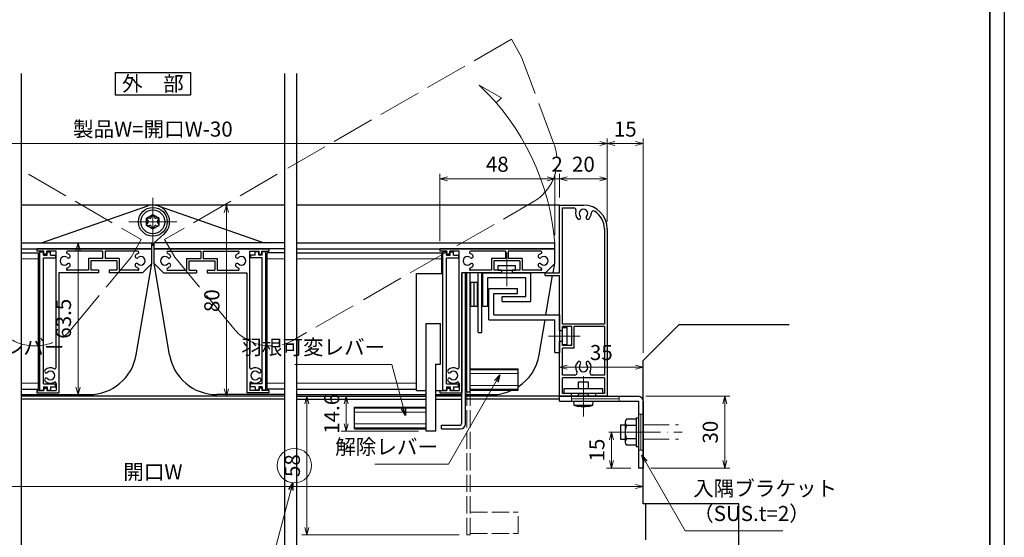
# Model space of a CAD drawing. Units: millimetres. Extents: x -19 to 2363, y 49 to 867.
# Drawn here: x 721 to 1133, y 287 to 503 of the extents above; entities that cross this region are included whole.
import ezdxf
from ezdxf.enums import TextEntityAlignment as Align

# ---------------------------------------------------------------- set-up
doc = ezdxf.new("R2010")
doc.units = ezdxf.units.MM
doc.header["$LTSCALE"] = 3
doc.linetypes.add('ACAD_ISO02W100', pattern=[15, 12, -3])
doc.linetypes.add('ACAD_ISO04W100', pattern=[30, 24, -3, 0, -3])
doc.layers.get('0').update_dxf_attribs({"lineweight": 25})
doc.layers.get('Defpoints').update_dxf_attribs({"color": 151, "lineweight": 25})
for name, color, linetype, lineweight in [('0000寸法', 255, 'Continuous', 20), ('002', 6, 'Continuous', 35), ('003', 2, 'Continuous', 25), ('006', 4, 'ACAD_ISO04W100', 20), ('007', 4, 'ACAD_ISO02W100', 20), ('010', 4, 'Continuous', 20)]:
    doc.layers.add(name, color=color, linetype=linetype, lineweight=lineweight)
doc.layers.add('0000躯体', color=253, linetype='Continuous')
doc.styles.add('AT_VECTOR', font='romans.shx', dxfattribs={"bigfont": 'extfont.shx'})
doc.styles.add('DIM', font='romans.shx', dxfattribs={"width": 0.75, "bigfont": 'extfont.shx'})
doc.dimstyles.new('DIM', dxfattribs={"dimtxt": 3, "dimasz": 1.5, "dimexe": 1, "dimexo": 1.5, "dimgap": 1, "dimtad": 1, "dimdsep": 46, "dimtxsty": 'DIM', "dimblk": 'OPEN30', "dimcen": 0, "dimclrd": 4, "dimclre": 4, "dimclrt": 7, "dimadec": 0, "dimazin": 0, "dimtfac": 1, "dimtmove": 0, "dimatfit": 3, "dimldrblk": 'OPEN30', "dimfxl": 0, "dimlwd": 20, "dimlwe": 20, "dimarcsym": 0})

# ---------------------------------------------------------------- blocks, each defined once
blk = doc.blocks.new('あせＦＤしゅ')
at = {"layer": '003'}
for p, q in [((497.44, -1.56), (486.44, -1.56)), ((497.44, -50.56), (497.44, -1.56)), ((487.44, -39.56), (487.44, -22.56)), ((493.44, -22.56), (487.44, -22.56)), ((493.44, -67.56), (493.44, -22.56)), ((489.44, -39.56), (487.44, -39.56)), ((489.44, -67.56), (489.44, -39.56)), ((489.44, -50.56), (487.69, -50.56)), ((497.44, -50.56), (493.44, -50.56)), ((523.44, -57.56), (493.44, -57.56)), ((523.44, -66.56), (523.44, -57.56)), ((489.44, -67.56), (493.44, -67.56)), ((523.44, -66.56), (493.44, -66.56))]:
    blk.add_line(p, q, dxfattribs=at)
at = {"layer": '010'}
for p, q in [((523.44, -57.96), (493.44, -57.96)), ((523.44, -59.59), (493.44, -59.59)), ((523.44, -64.53), (493.44, -64.53)), ((523.44, -66.16), (493.44, -66.16))]:
    blk.add_line(p, q, dxfattribs=at)
blk = doc.blocks.new('_Open30')
at = {"color": 0, "linetype": 'ByBlock', "lineweight": -2}
for p, q in [((-1, 0.27), (0, 0)), ((0, 0), (-1, -0.27)), ((0, 0), (-1, 0))]:
    blk.add_line(p, q, dxfattribs=at)
blk = doc.blocks.new('*D62')
at = {"layer": '003', "color": 4, "lineweight": 20, "ltscale": 0.5}
for p, q in [((887.85, 345.74), (855.5, 345.74)), ((857.6, 342.59), (857.6, 334.29)), ((887.85, 331.14), (855.5, 331.14))]:
    blk.add_line(p, q, dxfattribs=at)
at = {"layer": 'Defpoints', "color": 0, "ltscale": 0.5}
for p in [(891, 345.74), (857.6, 331.14), (891, 331.14)]:
    blk.add_point(p, dxfattribs=at)
at = {"layer": '003', "color": 4, "lineweight": 20, "ltscale": 0.5, "xscale": 3.15, "yscale": 3.15, "zscale": 3.15}
for p, rotation in [((857.6, 345.74), 90), ((857.6, 331.14), 270)]:
    blk.add_blockref('_Open30', p, dxfattribs=dict(at, rotation=rotation))
at = {"layer": '003', "color": 7, "ltscale": 0.5, "insert": (852.35, 338.44), "char_height": 6.3, "attachment_point": 5, "rotation": 90, "style": 'DIM'}
blk.add_mtext('14.6', dxfattribs=at)
blk = doc.blocks.new('*D66')
at = {"layer": '003', "color": 4, "lineweight": 20, "ltscale": 0.5}
for p, q in [((586.75, 418.89), (586.75, 453.56)), ((966.75, 419.68), (966.75, 453.56)), ((589.9, 451.46), (963.6, 451.46))]:
    blk.add_line(p, q, dxfattribs=at)
at = {"layer": 'Defpoints', "color": 0, "ltscale": 0.5}
for p in [(966.75, 451.46), (966.75, 416.53), (586.75, 415.74)]:
    blk.add_point(p, dxfattribs=at)
at = {"layer": '003', "color": 4, "lineweight": 20, "ltscale": 0.5, "xscale": 3.15, "yscale": 3.15, "zscale": 3.15, "rotation": 180}
blk.add_blockref('_Open30', (586.75, 451.46), dxfattribs=at)
at = {"layer": '003', "color": 4, "lineweight": 20, "ltscale": 0.5, "xscale": 3.15, "yscale": 3.15, "zscale": 3.15}
blk.add_blockref('_Open30', (966.75, 451.46), dxfattribs=at)
at = {"layer": '003', "color": 7, "ltscale": 0.5, "insert": (776.75, 456.71), "char_height": 6.3, "attachment_point": 5, "style": 'DIM'}
blk.add_mtext('製品W=開口W-30', dxfattribs=at)
blk = doc.blocks.new('*D67')
at = {"layer": '003', "color": 4, "lineweight": 20, "ltscale": 0.5}
for p, q in [((946.75, 428.89), (946.75, 438.86)), ((963.6, 436.76), (949.9, 436.76)), ((966.75, 418.89), (966.75, 438.86))]:
    blk.add_line(p, q, dxfattribs=at)
at = {"layer": 'Defpoints', "color": 0, "ltscale": 0.5}
for p in [(946.75, 436.76), (946.75, 425.74), (966.75, 415.74)]:
    blk.add_point(p, dxfattribs=at)
at = {"layer": '003', "color": 4, "lineweight": 20, "ltscale": 0.5, "xscale": 3.15, "yscale": 3.15, "zscale": 3.15, "rotation": 180}
blk.add_blockref('_Open30', (946.75, 436.76), dxfattribs=at)
at = {"layer": '003', "color": 4, "lineweight": 20, "ltscale": 0.5, "xscale": 3.15, "yscale": 3.15, "zscale": 3.15}
blk.add_blockref('_Open30', (966.75, 436.76), dxfattribs=at)
at = {"layer": '003', "color": 7, "ltscale": 0.5, "insert": (956.75, 442.01), "char_height": 6.3, "attachment_point": 5, "style": 'DIM'}
blk.add_mtext('20', dxfattribs=at)
blk = doc.blocks.new('*D68')
at = {"layer": '003', "color": 4, "lineweight": 20, "ltscale": 0.5}
for p, q in [((941.6, 436.76), (938.45, 436.76)), ((944.75, 413.09), (944.75, 438.86)), ((946.75, 436.76), (944.75, 436.76)), ((946.75, 428.89), (946.75, 438.86)), ((949.9, 436.76), (953.05, 436.76))]:
    blk.add_line(p, q, dxfattribs=at)
at = {"layer": 'Defpoints', "color": 0, "ltscale": 0.5}
for p in [(944.75, 436.76), (946.75, 425.74), (944.75, 409.94)]:
    blk.add_point(p, dxfattribs=at)
at = {"layer": '003', "color": 4, "lineweight": 20, "ltscale": 0.5, "xscale": 3.15, "yscale": 3.15, "zscale": 3.15}
blk.add_blockref('_Open30', (944.75, 436.76), dxfattribs=at)
at = {"layer": '003', "color": 4, "lineweight": 20, "ltscale": 0.5, "xscale": 3.15, "yscale": 3.15, "zscale": 3.15, "rotation": 180}
blk.add_blockref('_Open30', (946.75, 436.76), dxfattribs=at)
at = {"layer": '003', "color": 7, "ltscale": 0.5, "insert": (945.75, 442.01), "char_height": 6.3, "attachment_point": 5, "style": 'DIM'}
blk.add_mtext('2', dxfattribs=at)
blk = doc.blocks.new('*D69')
at = {"layer": '003', "color": 4, "lineweight": 20, "ltscale": 0.5}
for p, q in [((896.75, 410.59), (896.75, 438.86)), ((941.6, 436.76), (899.9, 436.76)), ((944.75, 413.09), (944.75, 438.86))]:
    blk.add_line(p, q, dxfattribs=at)
at = {"layer": 'Defpoints', "color": 0, "ltscale": 0.5}
for p in [(896.75, 436.76), (944.75, 409.94), (896.75, 407.44)]:
    blk.add_point(p, dxfattribs=at)
at = {"layer": '003', "color": 4, "lineweight": 20, "ltscale": 0.5, "xscale": 3.15, "yscale": 3.15, "zscale": 3.15, "rotation": 180}
blk.add_blockref('_Open30', (896.75, 436.76), dxfattribs=at)
at = {"layer": '003', "color": 4, "lineweight": 20, "ltscale": 0.5, "xscale": 3.15, "yscale": 3.15, "zscale": 3.15}
blk.add_blockref('_Open30', (944.75, 436.76), dxfattribs=at)
at = {"layer": '003', "color": 7, "ltscale": 0.5, "insert": (920.75, 442.01), "char_height": 6.3, "attachment_point": 5, "style": 'DIM'}
blk.add_mtext('48', dxfattribs=at)
blk = doc.blocks.new('*D70')
at = {"layer": '003', "color": 4, "lineweight": 20, "ltscale": 0.5}
for p, q in [((843.6, 345.74), (839.06, 345.74)), ((841.16, 290.89), (841.16, 342.59)), ((904.8, 287.74), (839.06, 287.74))]:
    blk.add_line(p, q, dxfattribs=at)
at = {"layer": 'Defpoints', "color": 0, "ltscale": 0.5}
for p in [(841.16, 345.74), (846.75, 345.74), (907.95, 287.74)]:
    blk.add_point(p, dxfattribs=at)
at = {"layer": '003', "color": 4, "lineweight": 20, "ltscale": 0.5, "xscale": 3.15, "yscale": 3.15, "zscale": 3.15}
for p, rotation in [((841.16, 345.74), 90), ((841.16, 287.74), 270)]:
    blk.add_blockref('_Open30', p, dxfattribs=dict(at, rotation=rotation))
at = {"layer": '003', "color": 7, "ltscale": 0.5, "insert": (835.91, 316.74), "char_height": 6.3, "attachment_point": 5, "rotation": 90, "style": 'DIM'}
blk.add_mtext('58', dxfattribs=at)
blk = doc.blocks.new('*D71')
at = {"layer": '0000寸法', "color": 4, "lineweight": 20, "ltscale": 0.5}
for p, q in [((828.6, 425.74), (805.37, 425.74)), ((807.47, 348.89), (807.47, 422.59)), ((828.6, 345.74), (805.37, 345.74))]:
    blk.add_line(p, q, dxfattribs=at)
at = {"layer": 'Defpoints', "color": 0, "ltscale": 0.5}
for p in [(807.47, 425.74), (831.75, 425.74), (831.75, 345.74)]:
    blk.add_point(p, dxfattribs=at)
at = {"layer": '0000寸法', "color": 4, "lineweight": 20, "ltscale": 0.5, "xscale": 3.15, "yscale": 3.15, "zscale": 3.15}
for p, rotation in [((807.47, 425.74), 90), ((807.47, 345.74), 270)]:
    blk.add_blockref('_Open30', p, dxfattribs=dict(at, rotation=rotation))
at = {"layer": '0000寸法', "color": 7, "ltscale": 0.5, "insert": (802.22, 385.74), "char_height": 6.3, "attachment_point": 5, "rotation": 90, "style": 'DIM'}
blk.add_mtext('80', dxfattribs=at)
blk = doc.blocks.new('*D77')
at = {"layer": '003', "color": 4, "lineweight": 20, "ltscale": 0.2}
for p, q in [((970.6, 330.74), (970.58, 330.74)), ((968.48, 318.89), (968.48, 327.59)), ((976.6, 315.74), (966.38, 315.74))]:
    blk.add_line(p, q, dxfattribs=at)
at = {"layer": 'Defpoints', "color": 0, "ltscale": 0.2}
for p in [(967.45, 330.74), (968.48, 330.74), (979.75, 315.74)]:
    blk.add_point(p, dxfattribs=at)
at = {"layer": '003', "color": 4, "lineweight": 20, "ltscale": 0.2, "xscale": 3.15, "yscale": 3.15, "zscale": 3.15}
for p, rotation in [((968.48, 330.74), 90), ((968.48, 315.74), 270)]:
    blk.add_blockref('_Open30', p, dxfattribs=dict(at, rotation=rotation))
at = {"layer": '003', "color": 7, "ltscale": 0.2, "insert": (963.23, 323.24), "char_height": 6.3, "attachment_point": 5, "rotation": 90, "style": 'DIM'}
blk.add_mtext('15', dxfattribs=at)
blk = doc.blocks.new('*D78')
at = {"layer": '003', "color": 4, "lineweight": 20, "ltscale": 0.2}
for p, q in [((982.9, 345.74), (1017.97, 345.74)), ((1015.87, 342.59), (1015.87, 318.89)), ((984.9, 315.74), (1017.97, 315.74))]:
    blk.add_line(p, q, dxfattribs=at)
at = {"layer": 'Defpoints', "color": 0, "ltscale": 0.2}
for p in [(979.75, 345.74), (981.75, 315.74), (1015.87, 315.74)]:
    blk.add_point(p, dxfattribs=at)
at = {"layer": '003', "color": 4, "lineweight": 20, "ltscale": 0.2, "xscale": 3.15, "yscale": 3.15, "zscale": 3.15}
for p, rotation in [((1015.87, 345.74), 90), ((1015.87, 315.74), 270)]:
    blk.add_blockref('_Open30', p, dxfattribs=dict(at, rotation=rotation))
at = {"layer": '003', "color": 7, "ltscale": 0.2, "insert": (1010.62, 330.74), "char_height": 6.3, "attachment_point": 5, "rotation": 90, "style": 'DIM'}
blk.add_mtext('30', dxfattribs=at)
blk = doc.blocks.new('*D79')
at = {"layer": '003', "color": 4, "lineweight": 20, "ltscale": 0.2}
for p, q in [((946.75, 348.89), (946.75, 360.08)), ((981.75, 346.89), (981.75, 360.08)), ((949.9, 357.98), (978.6, 357.98))]:
    blk.add_line(p, q, dxfattribs=at)
at = {"layer": 'Defpoints', "color": 0, "ltscale": 0.2}
for p in [(981.75, 357.98), (946.75, 345.74), (981.75, 343.74)]:
    blk.add_point(p, dxfattribs=at)
at = {"layer": '003', "color": 4, "lineweight": 20, "ltscale": 0.2, "xscale": 3.15, "yscale": 3.15, "zscale": 3.15, "rotation": 180}
blk.add_blockref('_Open30', (946.75, 357.98), dxfattribs=at)
at = {"layer": '003', "color": 4, "lineweight": 20, "ltscale": 0.2, "xscale": 3.15, "yscale": 3.15, "zscale": 3.15}
blk.add_blockref('_Open30', (981.75, 357.98), dxfattribs=at)
at = {"layer": '003', "color": 7, "ltscale": 0.2, "insert": (964.25, 363.23), "char_height": 6.3, "attachment_point": 5, "style": 'DIM'}
blk.add_mtext('35', dxfattribs=at)
blk = doc.blocks.new('*D80')
at = {"layer": '003', "color": 4, "lineweight": 20, "ltscale": 0.2}
for p, q in [((571.75, 303.89), (571.75, 310.13)), ((981.75, 303.89), (981.75, 310.13)), ((574.9, 308.03), (978.6, 308.03))]:
    blk.add_line(p, q, dxfattribs=at)
at = {"layer": 'Defpoints', "color": 0, "ltscale": 0.2}
for p in [(981.75, 308.03), (571.75, 300.74), (981.75, 300.74)]:
    blk.add_point(p, dxfattribs=at)
at = {"layer": '003', "color": 4, "lineweight": 20, "ltscale": 0.2, "xscale": 3.15, "yscale": 3.15, "zscale": 3.15, "rotation": 180}
blk.add_blockref('_Open30', (571.75, 308.03), dxfattribs=at)
at = {"layer": '003', "color": 4, "lineweight": 20, "ltscale": 0.2, "xscale": 3.15, "yscale": 3.15, "zscale": 3.15}
blk.add_blockref('_Open30', (981.75, 308.03), dxfattribs=at)
at = {"layer": '003', "color": 7, "ltscale": 0.2, "insert": (776.75, 313.28), "char_height": 6.3, "attachment_point": 5, "style": 'DIM'}
blk.add_mtext('開口W', dxfattribs=at)
blk = doc.blocks.new('*D82')
at = {"layer": '003', "color": 4, "lineweight": 20, "ltscale": 0.5}
for p, q in [((966.75, 418.89), (966.75, 453.56)), ((981.75, 363.89), (981.75, 453.56)), ((969.9, 451.46), (978.6, 451.46))]:
    blk.add_line(p, q, dxfattribs=at)
at = {"layer": 'Defpoints', "color": 0, "ltscale": 0.5}
for p in [(981.75, 451.46), (966.75, 415.74), (981.75, 360.74)]:
    blk.add_point(p, dxfattribs=at)
at = {"layer": '003', "color": 4, "lineweight": 20, "ltscale": 0.5, "xscale": 3.15, "yscale": 3.15, "zscale": 3.15, "rotation": 180}
blk.add_blockref('_Open30', (966.75, 451.46), dxfattribs=at)
at = {"layer": '003', "color": 4, "lineweight": 20, "ltscale": 0.5, "xscale": 3.15, "yscale": 3.15, "zscale": 3.15}
blk.add_blockref('_Open30', (981.75, 451.46), dxfattribs=at)
at = {"layer": '003', "color": 7, "ltscale": 0.5, "insert": (974.25, 456.71), "char_height": 6.3, "attachment_point": 5, "style": 'DIM'}
blk.add_mtext('15', dxfattribs=at)
blk = doc.blocks.new('*D84')
at = {"layer": '003', "color": 4, "lineweight": 20, "ltscale": 0.5}
for p, q in [((773.1, 409.94), (743.35, 409.94)), ((745.45, 406.79), (745.45, 349.59)), ((746.91, 346.44), (743.35, 346.44))]:
    blk.add_line(p, q, dxfattribs=at)
at = {"layer": 'Defpoints', "color": 0, "ltscale": 0.5}
for p in [(776.25, 409.94), (745.45, 346.44), (750.06, 346.44)]:
    blk.add_point(p, dxfattribs=at)
at = {"layer": '003', "color": 4, "lineweight": 20, "ltscale": 0.5, "xscale": 3.15, "yscale": 3.15, "zscale": 3.15}
for p, rotation in [((745.45, 409.94), 90), ((745.45, 346.44), 270)]:
    blk.add_blockref('_Open30', p, dxfattribs=dict(at, rotation=rotation))
at = {"layer": '003', "color": 7, "ltscale": 0.5, "insert": (740.2, 378.19), "char_height": 6.3, "attachment_point": 5, "rotation": 90, "style": 'DIM'}
blk.add_mtext('63.5', dxfattribs=at)

msp = doc.modelspace()

# ---------------------------------------------------------------- linework, layer by layer
at = {"color": 2, "linetype": 'Continuous'}
for p, q in [((978.752, 336.235), (974.752, 336.235)), ((978.752, 333.485), (974.752, 333.485)), ((978.752, 336.735), (978.752, 324.735)), ((978.752, 327.985), (974.752, 327.985)), ((978.752, 325.235), (974.752, 325.235))]:
    msp.add_line(p, q, dxfattribs=at)
for centre, radius, start, end in [((976.392, 334.855), 2.14, 139.92062, 219.87423), ((982.062, 330.735), 7.81, 159.38386, 200.61615), ((976.392, 326.605), 2.14, 139.92062, 219.87423)]:
    msp.add_arc(centre, radius, start, end, dxfattribs=at)
at = {"layer": '0000躯体', "linetype": 'Continuous'}
for p, q in [((981.752, 360.743), (996.752, 375.743)), ((996.752, 375.743), (1042.753, 375.743)), ((981.752, 300.743), (981.752, 360.743)), ((1021.752, 300.743), (981.752, 300.743)), ((1021.752, 215.743), (1021.752, 300.743))]:
    msp.add_line(p, q, dxfattribs=at)
at = {"layer": '0000躯体', "ltscale": 0.5}
msp.add_line((982.752, 300.743), (982.752, 285.743), dxfattribs=at)
at = {"layer": '002'}
msp.add_line((1126.737, 861), (1126.737, 60), dxfattribs=at)
at = {"layer": '003'}
for p, q in [((761.002, 481.264), (792.502, 481.264)), ((761.002, 481.264), (761.002, 471.814)), ((792.502, 481.264), (792.502, 471.814)), ((761.002, 471.814), (792.502, 471.814)), ((831.752, 425.743), (721.752, 425.743)), ((730.192, 409.943), (774.582, 425.393)), ((778.922, 425.393), (823.312, 409.943)), ((946.752, 425.743), (836.752, 425.743)), ((946.752, 425.743), (956.752, 425.743)), ((946.752, 397.443), (946.752, 425.743)), ((947.952, 375.943), (947.952, 424.543)), ((947.952, 424.543), (952.706, 424.543)), ((774.152, 420.243), (776.752, 421.743)), ((774.152, 417.243), (774.152, 420.243)), ((774.492, 420.363), (775.542, 420.243)), ((776.062, 420.543), (776.472, 421.513)), ((776.752, 421.743), (779.352, 420.243)), ((777.032, 421.503), (777.452, 420.533)), ((777.972, 420.233), (779.012, 420.363)), ((779.352, 417.243), (779.352, 420.243)), ((774.152, 417.243), (776.752, 415.743)), ((774.212, 419.883), (774.842, 419.043)), ((774.212, 417.593), (774.842, 418.443)), ((774.482, 417.133), (775.532, 417.253)), ((776.052, 416.953), (776.462, 415.983)), ((776.752, 415.743), (779.352, 417.243)), ((777.032, 415.983), (777.442, 416.953)), ((777.962, 417.253), (779.012, 417.113)), ((778.642, 419.033), (779.272, 419.873)), ((778.642, 418.433), (779.272, 417.583)), ((777.322, 409.943), (781.402, 413.533)), ((965.552, 415.743), (965.552, 375.943)), ((966.752, 415.743), (966.752, 345.743)), ((721.752, 409.943), (776.252, 409.943)), ((776.252, 407.443), (776.252, 409.943)), ((831.752, 409.943), (777.252, 409.943)), ((777.252, 407.443), (777.252, 409.943)), ((836.752, 409.943), (944.752, 409.943)), ((944.752, 407.443), (944.752, 409.943)), ((721.752, 407.443), (776.252, 407.443)), ((721.752, 405.793), (729.002, 405.793)), ((776.252, 407.443), (728.252, 407.443)), ((728.252, 407.443), (728.252, 406.443)), ((731.152, 406.443), (728.252, 406.443)), ((729.002, 348.793), (729.002, 405.793)), ((729.502, 348.343), (729.502, 406.243)), ((729.502, 406.243), (731.002, 406.243)), ((731.002, 404.843), (731.002, 406.243)), ((731.002, 404.843), (732.502, 404.843)), ((731.002, 350.943), (731.002, 403.643)), ((731.002, 403.643), (736.002, 403.643)), ((731.152, 405.143), (731.152, 406.443)), ((732.352, 405.143), (731.152, 405.143)), ((732.352, 405.143), (732.352, 406.443)), ((736.252, 406.443), (732.352, 406.443)), ((732.502, 406.243), (734.002, 406.243)), ((732.502, 404.843), (732.502, 406.243)), ((734.002, 404.843), (734.002, 406.243)), ((734.002, 404.843), (736.002, 404.843)), ((736.002, 404.843), (736.002, 403.643)), ((736.252, 357.732), (736.252, 406.443)), ((755.752, 406.443), (741.098, 406.443)), ((755.752, 403.443), (749.802, 403.443)), ((749.802, 403.443), (749.802, 398.443)), ((755.752, 406.443), (755.752, 403.443)), ((770.406, 406.443), (756.752, 406.443)), ((756.752, 406.443), (756.752, 403.443)), ((762.702, 403.443), (756.752, 403.443)), ((762.702, 403.443), (762.702, 398.443)), ((776.252, 401.343), (776.252, 407.443)), ((777.252, 407.443), (825.252, 407.443)), ((777.252, 401.343), (777.252, 407.443)), ((831.752, 407.443), (777.252, 407.443)), ((783.098, 406.443), (796.752, 406.443)), ((790.802, 403.443), (796.752, 403.443)), ((790.802, 403.443), (790.802, 398.443)), ((796.752, 406.443), (796.752, 403.443)), ((797.752, 406.443), (812.406, 406.443)), ((797.752, 406.443), (797.752, 403.443)), ((797.752, 403.443), (803.702, 403.443)), ((803.702, 403.443), (803.702, 398.443)), ((817.252, 357.732), (817.252, 406.443)), ((817.252, 406.443), (821.152, 406.443)), ((819.502, 404.843), (817.502, 404.843)), ((817.502, 404.843), (817.502, 403.643)), ((822.502, 403.643), (817.502, 403.643)), ((821.002, 406.243), (819.502, 406.243)), ((819.502, 404.843), (819.502, 406.243)), ((821.002, 404.843), (821.002, 406.243)), ((822.502, 404.843), (821.002, 404.843)), ((821.152, 405.143), (821.152, 406.443)), ((821.152, 405.143), (822.352, 405.143)), ((822.352, 406.443), (825.252, 406.443)), ((822.352, 405.143), (822.352, 406.443)), ((822.502, 404.843), (822.502, 406.243)), ((824.002, 406.243), (822.502, 406.243)), ((822.502, 350.943), (822.502, 403.643)), ((824.002, 348.343), (824.002, 406.243)), ((824.502, 348.793), (824.502, 405.793)), ((831.752, 405.793), (824.502, 405.793)), ((825.252, 407.443), (825.252, 406.443)), ((836.752, 407.443), (944.752, 407.443)), ((836.752, 405.793), (897.502, 405.793)), ((944.752, 407.443), (896.752, 407.443)), ((896.752, 407.443), (896.752, 406.443)), ((899.652, 406.443), (896.752, 406.443)), ((897.502, 397.143), (897.502, 405.793)), ((898.002, 348.343), (898.002, 406.243)), ((898.002, 406.243), (899.502, 406.243)), ((899.502, 404.843), (899.502, 406.243)), ((899.502, 404.843), (901.002, 404.843)), ((899.502, 350.943), (899.502, 403.643)), ((899.502, 403.643), (904.502, 403.643)), ((899.652, 405.143), (899.652, 406.443)), ((900.852, 405.143), (899.652, 405.143)), ((904.752, 406.443), (900.852, 406.443)), ((900.852, 405.143), (900.852, 406.443)), ((901.002, 406.243), (902.502, 406.243)), ((901.002, 404.843), (901.002, 406.243)), ((902.502, 404.843), (902.502, 406.243)), ((902.502, 404.843), (904.502, 404.843)), ((904.502, 404.843), (904.502, 403.643)), ((904.752, 357.732), (904.752, 406.443)), ((924.252, 406.443), (909.598, 406.443)), ((918.302, 403.443), (918.302, 398.443)), ((924.252, 403.443), (918.302, 403.443)), ((924.252, 406.443), (924.252, 403.443)), ((938.906, 406.443), (925.252, 406.443)), ((925.252, 406.443), (925.252, 403.443)), ((931.202, 403.443), (925.252, 403.443)), ((931.202, 403.443), (931.202, 398.443)), ((944.752, 401.343), (944.752, 407.443)), ((761.702, 402.443), (750.802, 402.443)), ((750.802, 402.443), (750.802, 398.443)), ((761.702, 402.443), (761.702, 398.443)), ((769.775, 363.103), (776.252, 401.343)), ((772.352, 397.443), (776.252, 401.343)), ((783.729, 363.103), (777.252, 401.343)), ((781.152, 397.443), (777.252, 401.343)), ((791.802, 402.443), (802.702, 402.443)), ((791.802, 402.443), (791.802, 398.443)), ((802.702, 402.443), (802.702, 398.443)), ((919.302, 402.443), (919.302, 398.443)), ((930.202, 402.443), (919.302, 402.443)), ((921.127, 398.443), (921.127, 400.443)), ((921.127, 400.443), (928.377, 400.443)), ((928.377, 398.443), (928.377, 400.443)), ((930.202, 402.443), (930.202, 398.443)), ((940.852, 397.443), (944.752, 401.343)), ((944.091, 397.443), (944.752, 401.343)), ((754.002, 397.443), (737.452, 397.443)), ((737.452, 397.443), (737.452, 347.143)), ((749.802, 398.443), (741.098, 398.443)), ((754.002, 398.443), (750.802, 398.443)), ((754.002, 398.443), (754.002, 397.443)), ((758.502, 398.443), (758.502, 397.443)), ((761.702, 398.443), (758.502, 398.443)), ((772.352, 397.443), (758.502, 397.443)), ((770.406, 398.443), (762.702, 398.443)), ((781.152, 397.443), (795.002, 397.443)), ((783.098, 398.443), (790.802, 398.443)), ((791.802, 398.443), (795.002, 398.443)), ((795.002, 398.443), (795.002, 397.443)), ((799.502, 398.443), (802.702, 398.443)), ((799.502, 398.443), (799.502, 397.443)), ((799.502, 397.443), (816.052, 397.443)), ((803.702, 398.443), (812.406, 398.443)), ((816.052, 397.443), (816.052, 347.143)), ((905.952, 397.443), (905.952, 347.143)), ((905.952, 334.643), (905.952, 397.443)), ((922.502, 397.443), (905.952, 397.443)), ((907.452, 334.143), (907.452, 397.443)), ((907.952, 347.653), (907.952, 397.443)), ((909.452, 347.653), (909.452, 397.443)), ((918.302, 398.443), (909.598, 398.443)), ((912.752, 372.413), (912.752, 397.443)), ((914.252, 372.413), (914.252, 397.443)), ((914.752, 383.443), (914.752, 397.443)), ((914.752, 397.443), (934.772, 397.443)), ((916.752, 383.443), (916.752, 395.443)), ((916.752, 395.443), (932.752, 395.443)), ((922.502, 398.443), (919.302, 398.443)), ((921.127, 398.443), (928.377, 398.443)), ((922.502, 398.443), (922.502, 397.443)), ((930.202, 398.443), (927.002, 398.443)), ((927.002, 398.443), (927.002, 397.443)), ((940.852, 397.443), (927.002, 397.443)), ((938.906, 398.443), (931.202, 398.443)), ((932.752, 387.443), (932.752, 395.443)), ((934.772, 385.443), (934.772, 397.443)), ((940.752, 396.243), (940.752, 397.443)), ((940.752, 397.443), (946.752, 397.443)), ((940.752, 396.243), (946.752, 396.243)), ((941.098, 379.773), (943.888, 396.243)), ((946.752, 373.193), (946.752, 396.243)), ((909.752, 383.443), (909.752, 393.443)), ((909.752, 393.443), (912.452, 393.443)), ((911.102, 383.443), (911.102, 393.443)), ((912.452, 383.443), (912.452, 393.443)), ((917.252, 377.773), (917.252, 390.773)), ((917.252, 390.773), (929.252, 390.773)), ((919.252, 379.773), (919.252, 388.773)), ((919.252, 388.773), (929.252, 388.773)), ((922.792, 387.443), (932.752, 387.443)), ((922.792, 385.443), (922.792, 387.443)), ((929.252, 388.773), (929.252, 390.773)), ((909.752, 383.443), (912.452, 383.443)), ((914.752, 383.443), (916.752, 383.443)), ((922.792, 385.443), (934.772, 385.443)), ((919.252, 379.773), (946.752, 379.773)), ((946.752, 379.773), (946.752, 364.073)), ((917.252, 377.773), (944.752, 377.773)), ((938.275, 363.103), (940.76, 377.773)), ((944.752, 364.073), (944.752, 377.773)), ((965.552, 375.943), (947.952, 375.943)), ((951.952, 374.943), (947.952, 374.943)), ((947.952, 373.193), (947.952, 374.943)), ((951.952, 366.943), (951.952, 374.943)), ((965.552, 374.943), (952.952, 374.943)), ((952.952, 365.943), (952.952, 374.943)), ((965.552, 374.943), (965.552, 354.643)), ((912.752, 372.413), (914.252, 372.413)), ((947.952, 373.193), (946.752, 373.193)), ((947.952, 367.373), (947.952, 374.513)), ((947.952, 374.513), (949.952, 374.513)), ((949.952, 367.373), (949.952, 374.513)), ((946.752, 345.743), (946.752, 368.693)), ((947.952, 368.693), (946.752, 368.693)), ((947.952, 366.943), (947.952, 368.693)), ((947.952, 367.373), (949.952, 367.373)), ((951.952, 366.943), (947.952, 366.943)), ((944.752, 364.073), (946.752, 364.073)), ((947.952, 354.643), (947.952, 365.943)), ((952.952, 365.943), (947.952, 365.943)), ((909.452, 357.243), (929.452, 357.243)), ((929.452, 348.243), (929.452, 357.243)), ((953.116, 354.643), (947.952, 354.643)), ((965.552, 354.643), (960.388, 354.643)), ((731.002, 350.943), (736.002, 350.943)), ((736.002, 349.743), (736.002, 350.943)), ((736.252, 351.153), (736.252, 348.143)), ((817.252, 351.153), (817.252, 348.143)), ((817.502, 349.743), (817.502, 350.943)), ((822.502, 350.943), (817.502, 350.943)), ((899.502, 350.943), (904.502, 350.943)), ((904.502, 349.743), (904.502, 350.943)), ((904.752, 351.153), (904.752, 348.143)), ((965.552, 353.443), (947.952, 353.443)), ((947.952, 346.943), (947.952, 353.443)), ((965.552, 353.443), (965.552, 346.943)), ((721.752, 348.793), (729.002, 348.793)), ((721.752, 346.443), (750.056, 346.443)), ((728.252, 348.143), (731.152, 348.143)), ((728.252, 348.143), (728.252, 347.143)), ((728.252, 347.143), (737.452, 347.143)), ((729.502, 348.343), (731.002, 348.343)), ((731.002, 349.743), (731.002, 348.343)), ((731.002, 349.743), (732.502, 349.743)), ((731.152, 349.143), (732.352, 349.143)), ((731.152, 349.143), (731.152, 348.143)), ((732.352, 349.143), (732.352, 348.143)), ((732.352, 348.143), (736.252, 348.143)), ((732.502, 349.743), (732.502, 348.343)), ((732.502, 348.343), (734.002, 348.343)), ((734.002, 349.743), (734.002, 348.343)), ((734.002, 349.743), (736.002, 349.743)), ((831.752, 346.443), (803.448, 346.443)), ((825.252, 347.143), (816.052, 347.143)), ((821.152, 348.143), (817.252, 348.143)), ((819.502, 349.743), (817.502, 349.743)), ((819.502, 349.743), (819.502, 348.343)), ((821.002, 348.343), (819.502, 348.343)), ((821.002, 349.743), (821.002, 348.343)), ((822.502, 349.743), (821.002, 349.743)), ((822.352, 349.143), (821.152, 349.143)), ((821.152, 349.143), (821.152, 348.143)), ((822.352, 349.143), (822.352, 348.143)), ((825.252, 348.143), (822.352, 348.143)), ((822.502, 349.743), (822.502, 348.343)), ((824.002, 348.343), (822.502, 348.343)), ((831.752, 348.793), (824.502, 348.793)), ((825.252, 348.143), (825.252, 347.143)), ((836.752, 348.793), (887.002, 348.793)), ((836.752, 346.443), (891.002, 346.443)), ((895.002, 346.443), (905.952, 346.443)), ((896.752, 348.143), (896.752, 347.143)), ((896.752, 348.143), (899.652, 348.143)), ((896.752, 347.143), (905.952, 347.143)), ((898.002, 348.343), (899.502, 348.343)), ((899.502, 349.743), (899.502, 348.343)), ((899.502, 349.743), (901.002, 349.743)), ((899.652, 349.143), (900.852, 349.143)), ((899.652, 349.143), (899.652, 348.143)), ((900.852, 349.143), (900.852, 348.143)), ((900.852, 348.143), (904.752, 348.143)), ((901.002, 349.743), (901.002, 348.343)), ((901.002, 348.343), (902.502, 348.343)), ((902.502, 349.743), (904.502, 349.743)), ((902.502, 349.743), (902.502, 348.343)), ((907.452, 346.443), (918.556, 346.443)), ((907.952, 347.653), (909.452, 347.653)), ((909.452, 348.243), (929.452, 348.243)), ((951.752, 346.943), (947.952, 346.943)), ((951.752, 345.743), (951.752, 346.943)), ((965.552, 346.943), (961.752, 346.943)), ((961.752, 346.943), (961.752, 345.743)), ((831.752, 345.743), (721.752, 345.743)), ((831.752, 344.543), (721.752, 344.543)), ((836.752, 345.743), (891.002, 345.743)), ((836.752, 344.543), (891.002, 344.543)), ((905.952, 345.743), (895.002, 345.743)), ((895.002, 344.543), (905.952, 344.543)), ((966.752, 345.743), (907.452, 345.743)), ((946.752, 344.543), (907.452, 344.543)), ((946.752, 345.743), (979.752, 345.743)), ((946.752, 343.743), (946.752, 345.743)), ((946.752, 343.743), (979.752, 343.743)), ((952.602, 343.743), (952.751, 342.043)), ((952.602, 343.743), (960.902, 343.743)), ((952.751, 342.043), (960.753, 342.043)), ((960.753, 342.043), (960.902, 343.743)), ((979.752, 343.743), (979.752, 315.743)), ((981.752, 343.743), (981.752, 315.743)), ((954.614, 341.537), (954.616, 341.541)), ((956.461, 341.541), (956.461, 341.277)), ((957.042, 341.541), (957.042, 341.277)), ((958.888, 341.541), (958.89, 341.537)), ((897.412, 333.643), (904.912, 333.643)), ((897.412, 332.143), (897.412, 333.643)), ((972.252, 333.743), (972.252, 327.743)), ((972.252, 333.743), (974.252, 333.743)), ((974.252, 334.859), (974.252, 326.609)), ((978.752, 336.735), (979.752, 336.735)), ((897.412, 332.143), (905.412, 332.143)), ((972.252, 327.743), (974.252, 327.743)), ((978.752, 324.735), (979.752, 324.735)), ((981.752, 315.743), (979.752, 315.743))]:
    msp.add_line(p, q, dxfattribs=at)
at = {"layer": '003', "ltscale": 2}
for points in [[(954.752, 348.943), (954.752, 351.743), (958.752, 351.743), (958.752, 348.943)], [(954.752, 345.743), (954.752, 346.943), (958.752, 346.943), (958.752, 345.743)]]:
    msp.add_lwpolyline(points, dxfattribs=at)
at = {"layer": '003'}
msp.add_lwpolyline([(948.752, 348.943), (964.752, 348.943), (964.752, 346.943), (948.752, 346.943)], close=True, dxfattribs=at)
for points in [[(956.461, 341.277), (956.461, 341.277), (956.171, 341.301), (955.881, 341.333), (955.303, 341.415), (954.959, 341.474), (954.616, 341.541)], [(956.461, 341.541), (956.752, 341.537), (957.042, 341.541)], [(958.888, 341.541), (958.297, 341.431), (957.701, 341.343), (957.372, 341.305), (957.042, 341.277)]]:
    msp.add_lwpolyline(points, dxfattribs=at)
for radius in [6, 5]:
    msp.add_circle((776.752, 418.743), radius, dxfattribs=at)
for centre, radius, start, end in [((776.752, 418.743), 7, 311.34038, 109.18573), ((952.706, 423.543), 1, 342.18874, 90), ((956.752, 422.243), 1.8, 316.50831, 223.49169), ((956.752, 415.743), 10, 0, 90), ((774.452, 420.063), 0.3, 84.28941, 216.86989), ((775.602, 420.743), 0.5, 263.15722, 336.50143), ((776.752, 421.393), 0.3, 23.19859, 156.8014), ((777.912, 420.733), 0.5, 203.49856, 276.84277), ((779.052, 420.073), 0.3, 323.1301, 97.85331), ((956.752, 422.243), 3.25, 162.18874, 223.49169), ((954.92, 420.505), 0.725, 223.49169, 43.49169), ((958.584, 420.505), 0.725, 136.50831, 316.50831), ((956.752, 422.243), 3.25, 316.50831, 0.54704), ((961.002, 422.283), 1, 56.98579, 180.54704), ((956.752, 415.743), 8.8, 0, 56.98579), ((774.452, 417.413), 0.3, 143.1301, 276.1155), ((774.442, 418.743), 0.5, 323.1301, 36.8699), ((775.592, 416.753), 0.5, 23.49857, 96.84277), ((777.912, 416.743), 0.5, 84.40066, 155.9245), ((779.042, 418.733), 0.5, 143.1301, 216.86989), ((779.052, 417.413), 0.3, 262.40535, 37.69424), ((739.752, 402.443), 1.8, 46.50831, 313.49169), ((741.098, 405.943), 0.5, 90, 248.96053), ((739.752, 402.443), 3.25, 46.50831, 68.96053), ((741.49, 404.275), 0.725, 226.50831, 46.50831), ((770.014, 404.275), 0.725, 133.49169, 313.49169), ((771.752, 402.443), 3.25, 111.03947, 133.49169), ((770.406, 405.943), 0.5, 291.03947, 90), ((771.752, 402.443), 1.8, 226.50831, 133.49169), ((781.752, 402.443), 1.8, 46.50831, 313.49169), ((783.098, 405.943), 0.5, 90, 248.96053), ((781.752, 402.443), 3.25, 46.50831, 68.96053), ((783.49, 404.275), 0.725, 226.50831, 46.50831), ((812.014, 404.275), 0.725, 133.49169, 313.49169), ((813.752, 402.443), 3.25, 111.03947, 133.49169), ((812.406, 405.943), 0.5, 291.03947, 90), ((813.752, 402.443), 1.8, 226.50831, 133.49169), ((908.252, 402.443), 1.8, 46.50831, 313.49169), ((909.598, 405.943), 0.5, 90, 248.96053), ((908.252, 402.443), 3.25, 46.50831, 68.96053), ((909.99, 404.275), 0.725, 226.50831, 46.50831), ((938.514, 404.275), 0.725, 133.49169, 313.49169), ((940.252, 402.443), 3.25, 111.03947, 133.49169), ((938.906, 405.943), 0.5, 291.03947, 90), ((940.252, 402.443), 1.8, 226.50831, 133.49169), ((741.098, 398.943), 0.5, 111.03947, 270), ((739.752, 402.443), 3.25, 291.03947, 313.49169), ((741.49, 400.611), 0.725, 313.49169, 133.49169), ((770.014, 400.611), 0.725, 46.50831, 226.50831), ((771.752, 402.443), 3.25, 226.50831, 248.96053), ((770.406, 398.943), 0.5, 270, 68.96053), ((783.098, 398.943), 0.5, 111.03947, 270), ((781.752, 402.443), 3.25, 291.03947, 313.49169), ((783.49, 400.611), 0.725, 313.49169, 133.49169), ((812.014, 400.611), 0.725, 46.50831, 226.50831), ((813.752, 402.443), 3.25, 226.50831, 248.96053), ((812.406, 398.943), 0.5, 270, 68.96053), ((909.598, 398.943), 0.5, 111.03947, 270), ((908.252, 402.443), 3.25, 291.03947, 313.49169), ((909.99, 400.611), 0.725, 313.49169, 133.49169), ((938.514, 400.611), 0.725, 46.50831, 226.50831), ((940.252, 402.443), 3.25, 226.50831, 248.96053), ((938.906, 398.943), 0.5, 270, 68.96053), ((750.056, 366.443), 20, 270, 350.38648), ((803.448, 366.443), 20, 189.61352, 270), ((918.556, 366.443), 20, 303.01178, 350.38648), ((956.752, 357.843), 3.25, 136.50831, 211.17455), ((954.92, 359.581), 0.725, 316.50831, 136.50831), ((956.752, 357.843), 1.8, 136.50831, 43.49169), ((958.584, 359.581), 0.725, 43.49169, 223.49169), ((956.752, 357.843), 3.25, 328.82545, 43.49169), ((732.214, 356.275), 0.725, 133.49169, 313.49169), ((733.952, 354.443), 3.25, 61.3146, 133.49169), ((733.952, 354.443), 1.8, 226.50831, 133.49169), ((735.752, 357.732), 0.5, 241.3146, 0), ((817.752, 357.732), 0.5, 180, 298.6854), ((819.552, 354.443), 1.8, 46.50831, 313.49169), ((819.552, 354.443), 3.25, 46.50831, 118.6854), ((821.29, 356.275), 0.725, 226.50831, 46.50831), ((900.714, 356.275), 0.725, 133.49169, 313.49169), ((902.452, 354.443), 3.25, 61.3146, 133.49169), ((902.452, 354.443), 1.8, 226.50831, 133.49169), ((904.252, 357.732), 0.5, 241.3146, 0), ((953.116, 355.643), 1, 270, 31.17455), ((960.388, 355.643), 1, 148.82545, 270), ((732.214, 352.611), 0.725, 46.50831, 226.50831), ((733.952, 354.443), 3.25, 226.50831, 298.6854), ((735.752, 351.153), 0.5, 0, 118.6854), ((817.752, 351.153), 0.5, 61.3146, 180), ((819.552, 354.443), 3.25, 241.3146, 313.49169), ((821.29, 352.611), 0.725, 313.49169, 133.49169), ((900.714, 352.611), 0.725, 46.50831, 226.50831), ((902.452, 354.443), 3.25, 226.50831, 298.6854), ((904.252, 351.153), 0.5, 0, 118.6854), ((918.556, 366.443), 20, 270, 294.49465), ((957.862, 357.204), 16, 251.36758, 258.2859), ((955.641, 357.204), 16, 281.71405, 288.63242), ((979.752, 343.743), 2, 0, 90), ((904.912, 334.643), 1, 270, 0), ((905.412, 334.143), 2, 270, 0)]:
    msp.add_arc(centre, radius, start, end, dxfattribs=at)
at = {"layer": '006', "ltscale": 0.5}
for p, q in [((776.752, 408.743), (776.752, 428.743)), ((766.752, 418.743), (786.752, 418.743))]:
    msp.add_line(p, q, dxfattribs=at)
at = {"layer": '006'}
for p, q in [((924.752, 405.84), (924.752, 391.81)), ((955.459, 370.943), (942.138, 370.943)), ((909.452, 356.823), (929.452, 356.823)), ((909.452, 355.213), (929.452, 355.213)), ((956.752, 354.133), (956.752, 337.256)), ((909.452, 350.273), (929.452, 350.273)), ((909.452, 348.663), (929.452, 348.663))]:
    msp.add_line(p, q, dxfattribs=at)
at = {"layer": '006', "ltscale": 0.3}
msp.add_line((967.454, 330.743), (998.115, 330.743), dxfattribs=at)
at = {"layer": '007', "ltscale": 0.5}
for p, q in [((833.113, 441.122), (926.644, 495.122)), ((930.944, 487.674), (926.644, 495.122)), ((944.455, 451.318), (930.944, 487.674)), ((724.72, 438.622), (771.919, 411.372)), ((828.783, 438.622), (781.585, 411.372)), ((864.863, 386.129), (935.707, 427.031)), ((767.619, 403.924), (771.919, 411.372)), ((785.885, 403.924), (781.585, 411.372)), ((742.889, 374.046), (767.619, 403.924)), ((810.614, 374.046), (785.885, 403.924)), ((860.533, 383.629), (836.021, 369.477))]:
    msp.add_line(p, q, dxfattribs=at)
at = {"layer": '007', "ltscale": 0.2}
for p, q in [((907.952, 287.743), (907.952, 347.653)), ((909.452, 287.743), (909.452, 347.653)), ((909.452, 297.333), (929.452, 297.333)), ((929.452, 288.333), (929.452, 297.333)), ((909.452, 288.333), (929.452, 288.333)), ((907.952, 287.743), (909.452, 287.743))]:
    msp.add_line(p, q, dxfattribs=at)
at = {"layer": '007', "ltscale": 0.3}
for p, q in [((981.752, 333.743), (996.479, 333.743)), ((981.752, 327.743), (996.479, 327.743))]:
    msp.add_line(p, q, dxfattribs=at)
at = {"layer": '007', "ltscale": 0.5}
for centre, start, end in [((925.707, 444.351), 300, 20.38648), ((727.482, 386.798), 240, 320.38648), ((826.021, 386.798), 219.61352, 300)]:
    msp.add_arc(centre, 20, start, end, dxfattribs=at)
at = {"layer": '010'}
for p, q in [((913.219, 475.946), (922.479, 470.599)), ((922.479, 470.599), (920.341, 468.461)), ((721.752, 403.293), (729.002, 403.293)), ((831.752, 403.293), (824.502, 403.293)), ((836.752, 403.293), (897.502, 403.293)), ((721.752, 351.293), (729.002, 351.293)), ((831.752, 351.293), (824.502, 351.293)), ((836.752, 351.293), (887.002, 351.293)), ((951.752, 343.743), (951.752, 345.743)), ((951.752, 344.743), (971.752, 344.743)), ((971.752, 343.743), (971.752, 345.743)), ((979.752, 338.243), (981.752, 338.243)), ((980.752, 338.243), (980.752, 323.243)), ((979.752, 323.243), (981.752, 323.243))]:
    msp.add_line(p, q, dxfattribs=at)
at = {"layer": '010', "ltscale": 0.5}
msp.add_circle((835.911, 316.743), 7.214, dxfattribs=at)
at = {"layer": '010'}
msp.add_arc((842.72, 401.731), 102.361, 4.60117, 46.47094, dxfattribs=at)
at = {"layer": 'Defpoints', "ltscale": 0.5}
for p, q in [((721.752, 480.835), (721.752, 195.124)), ((831.752, 480.835), (831.752, 195.124)), ((836.752, 480.835), (836.752, 195.124))]:
    msp.add_line(p, q, dxfattribs=at)
msp.add_lwpolyline([(-19.263, 867), (1132.737, 867), (1132.737, 49), (-19.263, 49)], close=True, dxfattribs=at)

# ---------------------------------------------------------------- block references
at = {"layer": '003', "xscale": -1}
msp.add_blockref('あせＦＤしゅ', (1384.443, 398.698), dxfattribs=at)

# ---------------------------------------------------------------- texts
at = {"style": 'AT_VECTOR'}
msp.add_text('外\u3000部', height=6.3, dxfattribs=at).set_placement((776.752, 476.539), align=Align.MIDDLE_CENTER)
at = {"layer": '0000寸法', "color": 7, "ltscale": 0.5, "char_height": 6.3, "style": 'DIM'}
for insert, attachment_point in [((679.621, 361.174), 7), ((873.882, 361.174), 9)]:
    msp.add_mtext('羽根可変レバー', dxfattribs=dict(at, insert=insert, attachment_point=attachment_point))
at = {"layer": '003', "color": 7, "ltscale": 0.5, "insert": (895.956, 319.478), "char_height": 6.3, "attachment_point": 9, "style": 'DIM'}
msp.add_mtext('解除レバー', dxfattribs=at)
at = {"layer": '003', "color": 7, "ltscale": 0.2, "insert": (1002.639, 291.603), "char_height": 6.3, "attachment_point": 7, "style": 'DIM'}
msp.add_mtext('入隅ブラケット\\P（SUS.t=2）', dxfattribs=at)

# ---------------------------------------------------------------- dimensions: what is measured, and where the dimension line sits
at = {"layer": '0000寸法', "ltscale": 0.5}
dim = msp.add_linear_dim(base=(807.469, 425.743), p1=(831.752, 345.743), p2=(831.752, 425.743), angle=90, dimstyle='DIM', override={"dimscale": 2.1, "dimadec": 2, "dimazin": 2, "dimtfill": 1}, dxfattribs=at)
dim.commit()
dim.dimension.update_dxf_attribs({"geometry": '*D71', "text_midpoint": (802.219, 385.743)})
at = {"layer": '003', "ltscale": 0.5}
dim = msp.add_linear_dim(base=(966.752, 451.463), p1=(586.752, 415.743), p2=(966.752, 416.533), text='製品W=開口W-30', dimstyle='DIM', override={"dimscale": 2.1, "dimadec": 2, "dimazin": 2, "dimtfill": 1}, dxfattribs=at)
dim.commit()
dim.dimension.update_dxf_attribs({"geometry": '*D66', "text_midpoint": (776.752, 456.713)})
for base, p1, p2, angle, override, picture, middle in [((981.752, 451.463), (966.752, 415.743), (981.752, 360.743), 180, {"dimscale": 2.1, "dimadec": 2, "dimazin": 2, "dimtfill": 1}, '*D82', (974.252, 456.713)), ((896.752, 436.763), (944.752, 409.943), (896.752, 407.443), 180, {"dimscale": 2.1, "dimadec": 2, "dimazin": 2, "dimtmove": 1, "dimtfill": 1}, '*D69', (920.752, 442.013)), ((946.752, 436.763), (966.752, 415.743), (946.752, 425.743), 180, {"dimscale": 2.1, "dimadec": 2, "dimazin": 2, "dimtfill": 1}, '*D67', (956.752, 442.013)), ((745.45, 346.443), (776.252, 409.943), (750.056, 346.443), 90, {"dimscale": 2.1, "dimadec": 2, "dimazin": 2, "dimtfill": 1}, '*D84', (740.2, 378.193)), ((841.161, 345.743), (907.952, 287.743), (846.749, 345.743), 90, {"dimscale": 2.1, "dimadec": 2, "dimazin": 2, "dimtfill": 1}, '*D70', (835.911, 316.743))]:
    dim = msp.add_linear_dim(base=base, p1=p1, p2=p2, angle=angle, dimstyle='DIM', override=override, dxfattribs=at)
    dim.commit()
    dim.dimension.update_dxf_attribs({"geometry": picture, "text_midpoint": middle})
for base, p1, p2, angle, override, picture, middle in [((944.752, 436.763), (946.752, 425.743), (944.752, 409.943), 180, {"dimscale": 2.1, "dimadec": 2, "dimazin": 2, "dimtmove": 1, "dimtfill": 1}, '*D68', (945.752, 436.763)), ((857.6, 331.143), (891.002, 345.743), (891.002, 331.143), 90, {"dimscale": 2.1, "dimadec": 2, "dimazin": 2, "dimtfill": 1}, '*D62', (857.6, 338.443))]:
    dim = msp.add_linear_dim(base=base, p1=p1, p2=p2, angle=angle, dimstyle='DIM', override=override, dxfattribs=at)
    dim.commit()
    dim.dimension.update_dxf_attribs({"geometry": picture, "text_midpoint": middle, "dimtype": 160})
at = {"layer": '003', "ltscale": 0.2}
dim = msp.add_linear_dim(base=(981.752, 357.981), p1=(946.752, 345.743), p2=(981.752, 343.743), dimstyle='DIM', override={"dimscale": 2.1, "dimadec": 2, "dimazin": 2, "dimtfill": 1}, dxfattribs=at)
dim.commit()
dim.dimension.update_dxf_attribs({"geometry": '*D79', "text_midpoint": (964.252, 363.231)})
for base, p1, p2, picture, middle in [((1015.87, 315.743), (979.752, 345.743), (981.752, 315.743), '*D78', (1010.62, 330.743)), ((968.481, 330.743), (979.752, 315.743), (967.454, 330.743), '*D77', (963.231, 323.243))]:
    dim = msp.add_linear_dim(base=base, p1=p1, p2=p2, angle=90, dimstyle='DIM', override={"dimscale": 2.1, "dimadec": 2, "dimazin": 2, "dimtfill": 1}, dxfattribs=at)
    dim.commit()
    dim.dimension.update_dxf_attribs({"geometry": picture, "text_midpoint": middle})
dim = msp.add_linear_dim(base=(981.752, 308.034), p1=(571.752, 300.743), p2=(981.752, 300.743), text='開口W', dimstyle='DIM', override={"dimscale": 2.1, "dimadec": 2, "dimazin": 2, "dimtfill": 1}, dxfattribs=at)
dim.commit()
dim.dimension.update_dxf_attribs({"geometry": '*D80', "text_midpoint": (776.752, 313.284)})

# ---------------------------------------------------------------- leaders
at = {"layer": '0000寸法', "ltscale": 0.5, "annotation_type": 0, "has_hookline": 1, "hookline_direction": 1, "text_width": 37.8}
msp.add_leader([(882.379, 337.651), (876.725, 359.074), (875.982, 359.074)], dimstyle='DIM', override={"dimscale": 2.1, "dimgap": 1, "dimtad": 1, "dimadec": 2, "dimazin": 2, "dimtfill": 1}, dxfattribs=at)
at = {"layer": '003', "ltscale": 0.5, "annotation_type": 0, "has_hookline": 1}
for points, hookline_direction, text_width in [([(921.834, 354.665), (900.306, 317.378), (898.056, 317.378)], 1, 26.46), ([(835.261, 309.559), (811.676, 221.54), (819.124, 221.54)], 0, 61.11)]:
    msp.add_leader(points, dimstyle='DIM', override={"dimscale": 2.1, "dimgap": 1, "dimtad": 1, "dimadec": 2, "dimazin": 2, "dimtfill": 1}, dxfattribs=dict(at, hookline_direction=hookline_direction, text_width=text_width))
at = {"layer": '003', "ltscale": 0.2, "annotation_type": 0, "has_hookline": 1, "hookline_direction": 0, "text_width": 37.485}
msp.add_leader([(981.13, 321.082), (999.361, 289.503), (1000.539, 289.503)], dimstyle='DIM', override={"dimscale": 2.1, "dimgap": 1, "dimtad": 1, "dimadec": 2, "dimazin": 2, "dimtfill": 1}, dxfattribs=at)

doc.saveas('drawing.dxf')
